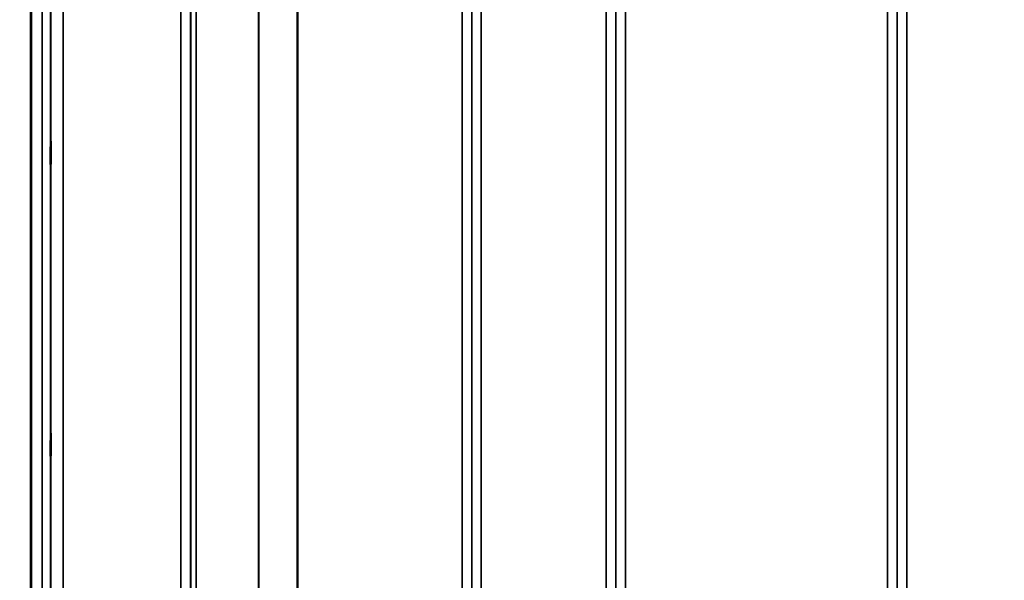
# Model space of a CAD drawing. Units: millimetres. Extents: x 0 to 9900, y 0 to 7000.
# Drawn here: x 2851 to 3212, y 4363 to 4568 of the extents above; entities that cross this region are included whole.
import ezdxf

# ---------------------------------------------------------------- set-up
doc = ezdxf.new("R2010")
doc.units = ezdxf.units.MM
doc.header["$LTSCALE"] = 33.333333
for name, color, linetype, lineweight in [('Dimension (ISO)', 7, 'Continuous', 25), ('Visible (ISO)', 7, 'Continuous', 50), ('Visible Narrow (ISO)', 7, 'Continuous', 35)]:
    doc.layers.add(name, color=color, linetype=linetype, lineweight=lineweight)
doc.styles.add('Note Text (ISO)', font='tahoma.ttf')
doc.dimstyles.new('TRICEL', dxfattribs={"dimscale": 33.333333, "dimtxt": 3.5, "dimasz": 1.2, "dimexe": 3.175, "dimexo": 2, "dimgap": 0.15, "dimtad": 1, "dimdec": 0, "dimlfac": 0.1, "dimrnd": 1e-08, "dimzin": 0, "dimdsep": 46, "dimtxsty": 'Note Text (ISO)', "dimblk": 'Filled-1', "dimcen": 0.09, "dimdle": 10, "dimclrd": 256, "dimclre": 256, "dimclrt": 256, "dimadec": 0, "dimazin": 0, "dimtfac": 0.2, "dimtdec": 0, "dimtmove": 0, "dimatfit": 3, "dimfxl": 1, "dimtolj": 1, "dimtzin": 0, "dimlwd": -1, "dimlwe": -1, "dimarcsym": 0})

# ---------------------------------------------------------------- blocks, each defined once
blk = doc.blocks.new('Filled-1')
at = {"color": 0}
for p, q in [((0, 0), (-1, 0.25)), ((-1, 0.25), (-1, -0.25)), ((-1, 0), (0, 0)), ((-1, -0.25), (0, 0))]:
    blk.add_line(p, q, dxfattribs=at)
at = {"color": 0, "flags": 128}
blk.add_lwpolyline([(-1, -0.25), (0, 0), (-1, 0.25), (-1, -0.25)], dxfattribs=at)
at = {"color": 0}
blk.add_solid([(-1, -0.25), (0, 0), (-1, 0.25), (-1, -0.25)], dxfattribs=at)
blk = doc.blocks.new('*D10')
at = {"layer": 'Defpoints', "color": 0, "transparency": 16777216}
for p in [(2050.03, 4979.84), (4159.49, 4979.84), (4159.49, 3846.5)]:
    blk.add_point(p, dxfattribs=at)
at = {"layer": 'Dimension (ISO)', "transparency": 16777216}
for p, q in [((2050.03, 4913.17), (2050.03, 3740.67)), ((4159.49, 4913.17), (4159.49, 3740.67)), ((2090.03, 3846.5), (4119.49, 3846.5))]:
    blk.add_line(p, q, dxfattribs=at)
at = {"layer": 'Dimension (ISO)', "transparency": 16777216, "xscale": 40.0000015894572, "yscale": 40.0000015894572, "zscale": 40.0000015894572, "rotation": 180}
blk.add_blockref('Filled-1', (2050.03, 3846.5), dxfattribs=at)
at = {"layer": 'Dimension (ISO)', "transparency": 16777216, "xscale": 40.0000015894572, "yscale": 40.0000015894572, "zscale": 40.0000015894572}
blk.add_blockref('Filled-1', (4159.49, 3846.5), dxfattribs=at)
at = {"layer": 'Dimension (ISO)', "transparency": 16777216, "insert": (2984.14, 3970.6), "char_height": 116.667, "attachment_point": 1, "style": 'Note Text (ISO)'}
blk.add_mtext('\\A1;211', dxfattribs=at)

msp = doc.modelspace()

# ---------------------------------------------------------------- linework, layer by layer
at = {"layer": 'Visible (ISO)'}
for p, q in [((2854.72, 5325.61), (2854.72, 4163.01)), ((2854.81, 5325.61), (2854.81, 4163.01))]:
    msp.add_line(p, q, dxfattribs=at)
for points in [[(2862.03, 4522.93), (2862.03, 4523.24), (2862.04, 4523.47), (2862.05, 4523.71), (2862.05, 4523.72), (2862.06, 4523.53), (2862.06, 4523.33), (2862.06, 4522.72), (2862.06, 4522.31), (2862.06, 4521.44), (2862.06, 4520.92), (2862.06, 4519.81), (2862.06, 4519.24), (2862.05, 4518.19), (2862.05, 4517.65), (2862.04, 4516.69), (2862.03, 4516.28), (2862.02, 4515.66), (2862.02, 4515.42), (2862.01, 4515.17), (2862, 4515.16), (2862, 4515.34), (2862, 4515.55), (2861.99, 4516.16), (2861.99, 4516.56), (2861.99, 4517.44), (2861.99, 4517.97), (2862, 4519.08), (2862, 4519.66), (2862, 4520.72), (2862.01, 4521.26), (2862.02, 4522.22), (2862.02, 4522.63), (2862.03, 4522.93)], [(2862.03, 4415.32), (2862.03, 4415.69), (2862.04, 4416.01), (2862.05, 4416.44), (2862.05, 4416.55), (2862.06, 4416.54), (2862.06, 4416.44), (2862.06, 4416), (2862.06, 4415.68), (2862.06, 4414.93), (2862.06, 4414.45), (2862.06, 4413.41), (2862.06, 4412.84), (2862.05, 4411.78), (2862.05, 4411.21), (2862.04, 4410.16), (2862.03, 4409.69), (2862.02, 4408.93), (2862.02, 4408.6), (2862.01, 4408.16), (2862, 4408.05), (2862, 4408.04), (2862, 4408.15), (2861.99, 4408.58), (2861.99, 4408.91), (2861.99, 4409.67), (2861.99, 4410.15), (2862, 4411.2), (2862, 4411.77), (2862, 4412.84), (2862.01, 4413.41), (2862.02, 4414.46), (2862.02, 4414.94), (2862.03, 4415.32)]]:
    msp.add_open_spline(points, degree=3, knots=[0, 0, 0, 0, 0.159533, 0.159533, 0.319067, 0.319067, 0.478594, 0.478594, 0.63812, 0.63812, 0.797647, 0.797647, 0.957174, 0.957174, 1.116707, 1.116707, 1.276241, 1.276241, 1.436902, 1.436902, 1.597564, 1.597564, 1.758222, 1.758222, 1.918881, 1.918881, 2.079539, 2.079539, 2.240197, 2.240197, 2.400859, 2.400859, 2.56152, 2.56152, 2.56152, 2.56152], dxfattribs=at)
at = {"layer": 'Visible Narrow (ISO)'}
for p, q in [((2909.82, 4189.93), (2909.82, 5363.94)), ((3020.18, 5364.36), (3020.18, 4189.92)), ((3066.07, 4189.92), (3066.07, 5364.8)), ((3176.43, 5364.38), (3176.43, 4189.92)), ((2913.32, 5362.08), (2913.32, 4193.4)), ((2913.34, 4196.46), (2913.34, 5360.53)), ((2913.54, 4197.6), (2913.54, 5359.98)), ((3016.66, 5360.55), (3016.66, 4196.46)), ((3016.68, 4193.4), (3016.68, 5362.52)), ((3069.57, 5362.96), (3069.57, 4193.39)), ((3069.59, 4196.46), (3069.59, 5360.99)), ((3172.91, 5360.97), (3172.91, 4196.46)), ((3172.93, 4193.4), (3172.93, 5362.52)), ((2915.43, 5359.33), (2915.43, 4198.93)), ((2938.3, 4199.52), (2938.3, 5341.72)), ((2938.44, 5341.47), (2938.44, 4199.52)), ((2952.6, 4201.36), (2952.6, 5326.64)), ((2952.74, 5326.63), (2952.74, 4201.36)), ((3013.16, 4201.36), (3013.16, 5326.63)), ((3073.09, 5326.63), (3073.09, 4201.36)), ((3169.41, 4201.36), (3169.41, 5326.63)), ((2858.9, 4172.25), (2858.9, 5260.3)), ((2861.9, 5259.16), (2861.9, 4175.2)), ((2862.1, 4197.42), (2862.1, 5251.44)), ((2866.6, 5249.73), (2866.6, 4201.85))]:
    msp.add_line(p, q, dxfattribs=at)

# ---------------------------------------------------------------- dimensions: what is measured, and where the dimension line sits
at = {"layer": 'Dimension (ISO)'}
dim = msp.add_linear_dim(base=(4159.49, 3846.5), p1=(2050.03, 4979.84), p2=(4159.49, 4979.84), angle=180, dimstyle='TRICEL', override={"dimgap": 0.15, "dimdec": 0, "dimlfac": 0.1, "dimtol": 0, "dimlim": 0, "dimtp": 0, "dimtm": 0, "dimtdec": 0, "dimtofl": 0, "dimatfit": 1}, dxfattribs=at)
dim.commit()
dim.dimension.update_dxf_attribs({"geometry": '*D10', "text_midpoint": (3104.76, 3846.5), "dimtype": 160})

doc.saveas('drawing.dxf')
